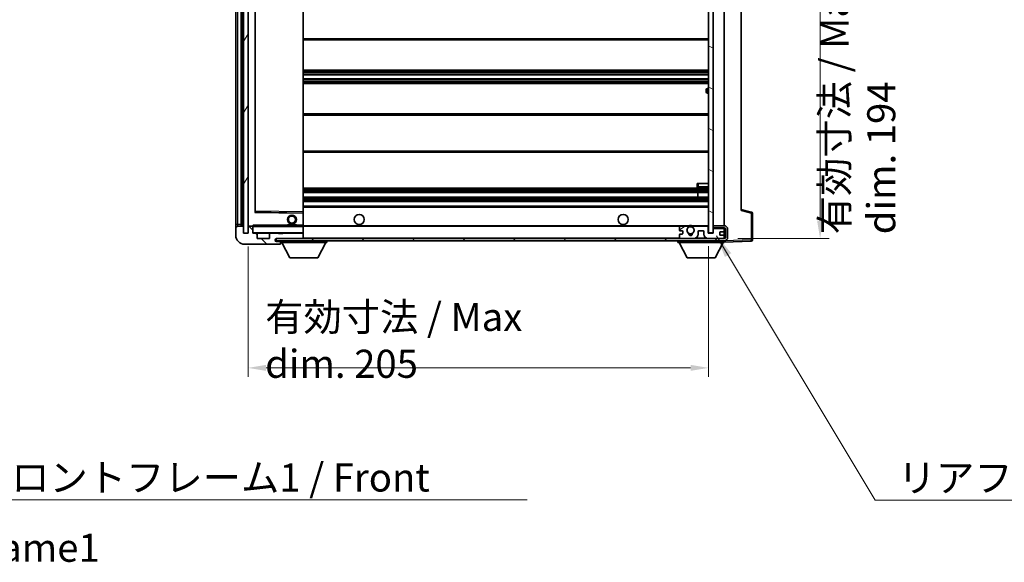
# Model space of a CAD drawing. Units: millimetres. Extents: x 58 to 11858, y 32 to 1437.
# Drawn here: x 2681 to 3119, y 954 to 1196 of the extents above; entities that cross this region are included whole.
import ezdxf

# ---------------------------------------------------------------- set-up
doc = ezdxf.new("R2010")
doc.units = ezdxf.units.MM
doc.header["$LTSCALE"] = 4
doc.layers.get('Defpoints').update_dxf_attribs({"lineweight": 25})
for name, color, linetype, lineweight in [('Dimension (ISO)', 7, 'Continuous', 18), ('Dimension (ISO) @ 1', 7, 'Continuous', 18), ('Hatch (ISO)', 1, 'Continuous', 18), ('Symbol (ISO)', 7, 'Continuous', 18), ('Visible (ISO)', 7, 'Continuous', 35), ('Visible Narrow (ISO)', 7, 'Continuous', 25)]:
    doc.layers.add(name, color=color, linetype=linetype, lineweight=lineweight)
doc.styles.add('Note Text (TK)', font='txt')
doc.dimstyles.new('Default - Method 1b (TK)', dxfattribs={"dimscale": 4, "dimtxt": 2.5, "dimasz": 2.5, "dimexe": 1, "dimexo": 1.5, "dimgap": 1, "dimtad": 1, "dimtoh": 1, "dimrnd": 1e-08, "dimdsep": 46, "dimtxsty": 'Note Text (TK)', "dimcen": 0.09, "dimdle": 5, "dimclrd": 100, "dimclre": 100, "dimclrt": 7, "dimadec": 1, "dimazin": 1, "dimtfac": 1, "dimtmove": 0, "dimatfit": 3, "dimfxl": 1, "dimtolj": 1, "dimlwd": -1, "dimlwe": -1, "dimarcsym": 0})
doc.dimstyles.new('Default - Method 1b (TK)$7', dxfattribs={"dimscale": 4, "dimtxt": 2.5, "dimasz": 2.5, "dimexe": 1, "dimexo": 1.5, "dimgap": 1, "dimtad": 1, "dimtoh": 1, "dimrnd": 1e-08, "dimdsep": 46, "dimtxsty": 'Note Text (TK)', "dimcen": 0.09, "dimdle": 5, "dimclrd": 100, "dimclre": 100, "dimclrt": 7, "dimadec": 1, "dimazin": 1, "dimtfac": 1, "dimtmove": 0, "dimatfit": 3, "dimfxl": 1, "dimtolj": 1, "dimlwd": -1, "dimlwe": -1, "dimarcsym": 0})
pattern_1 = [(135.0002, (1559.5, -8), (-11.22528, -11.22536), [])]

# ---------------------------------------------------------------- blocks, each defined once
blk = doc.blocks.new('*D102')
at = {"layer": 'Defpoints', "color": 0}
for p in [(2782.38, 1100.69), (2987.38, 1100.79), (2987.38, 1040.69)]:
    blk.add_point(p, dxfattribs=at)
at = {"layer": 'Dimension (ISO)', "color": 100}
for p, q in [((2782.38, 1094.69), (2782.38, 1036.69)), ((2987.38, 1094.79), (2987.38, 1036.69)), ((2790.38, 1040.69), (2979.38, 1040.69))]:
    blk.add_line(p, q, dxfattribs=at)
for points in [[(2790.38, 1042.02), (2790.38, 1039.36), (2782.38, 1040.69)], [(2979.38, 1042.02), (2979.38, 1039.36), (2987.38, 1040.69)]]:
    blk.add_solid(points, dxfattribs=at)
at = {"layer": 'Dimension (ISO)', "color": 7, "insert": (2790, 1052.93), "char_height": 8, "attachment_point": 4, "style": 'Note Text (TK)'}
blk.add_mtext('\\A1;\\fＭＳ Ｐゴシック|b0|i0;\\H12.5000;有効寸法 / Max dim. 205', dxfattribs=at)
blk = doc.blocks.new('*D99')
at = {"layer": 'Defpoints', "color": 0}
for p in [(2994.38, 1292.19), (2994.38, 1098.19), (3037.05, 1098.19)]:
    blk.add_point(p, dxfattribs=at)
at = {"layer": 'Dimension (ISO)', "color": 100}
for p, q in [((3000.38, 1292.19), (3041.05, 1292.19)), ((3037.05, 1284.19), (3037.05, 1106.19)), ((3000.38, 1098.19), (3041.05, 1098.19))]:
    blk.add_line(p, q, dxfattribs=at)
for points in [[(3035.72, 1284.19), (3038.38, 1284.19), (3037.05, 1292.19)], [(3035.72, 1106.19), (3038.38, 1106.19), (3037.05, 1098.19)]]:
    blk.add_solid(points, dxfattribs=at)
at = {"layer": 'Dimension (ISO)', "color": 7, "insert": (3053.87, 1100.13), "char_height": 8, "attachment_point": 4, "rotation": 90, "style": 'Note Text (TK)'}
blk.add_mtext('\\A1;\\fＭＳ Ｐゴシック|b0|i0;\\H12.5000;有効寸法 / Max dim. 194', dxfattribs=at)

msp = doc.modelspace()

# ---------------------------------------------------------------- hatches: boundary and pattern name
at = {"layer": 'Hatch (ISO)'}
h = msp.add_hatch(dxfattribs=at)
h.set_pattern_fill('ANSI31', color=256, scale=127, angle=14.999978, style=0)
h.set_pattern_definition([(60, (1559.5, -8), (-13.74815, 7.9375), [])])
h.paths.add_polyline_path([(2782.3815, 1289.6891), (2780.3815, 1289.6891), (2780.3815, 1100.6891), (2782.3815, 1100.6891)])
h = msp.add_hatch(dxfattribs=at)
h.set_pattern_fill('ANSI31', color=256, scale=127, angle=105.000246, style=0)
h.set_pattern_definition([(150.0002, (1559.5, -8), (-7.93744, -13.74819), [])])
h.paths.add_polyline_path([(2989.3815, 1289.5891), (2987.3815, 1289.5891), (2987.3815, 1100.7891), (2989.3815, 1100.7891), (2989.3815, 1102.9391), (2989.3815, 1103.9391), (2989.3815, 1286.4391), (2989.3815, 1287.4391)])
h = msp.add_hatch(dxfattribs=at)
h.set_pattern_fill('ANSI31', color=256, scale=127, angle=90.00021, style=0)
h.set_pattern_definition(pattern_1)
edge = h.paths.add_edge_path()
edge.add_ellipse((2784.1815, 1103.3891), major_axis=(0.3, 0), ratio=1, start_angle=0, end_angle=90)
edge.add_line((2784.1815, 1103.6891), (2782.7815, 1103.6891))
edge.add_ellipse((2782.7815, 1103.3891), major_axis=(0, 0.3), ratio=1, start_angle=0, end_angle=90)
edge.add_line((2782.4815, 1103.3891), (2782.4815, 1100.6891))
edge.add_line((2782.4815, 1100.6891), (2782.3815, 1100.6891))
edge.add_line((2782.3815, 1100.6891), (2780.3815, 1100.6891))
edge.add_line((2780.3815, 1100.6891), (2780.2815, 1100.6891))
edge.add_line((2780.2815, 1100.6891), (2780.2815, 1103.3891))
edge.add_ellipse((2779.9815, 1103.3891), major_axis=(0.3, 0), ratio=1, start_angle=0, end_angle=90)
edge.add_line((2779.9815, 1103.6891), (2777.8815, 1103.6891))
edge.add_ellipse((2777.8815, 1102.6891), major_axis=(0, 1), ratio=1, start_angle=0, end_angle=90)
edge.add_line((2776.8815, 1102.6891), (2776.8815, 1099.6891))
edge.add_ellipse((2780.8815, 1099.6891), major_axis=(-4, 0), ratio=1, start_angle=0, end_angle=90)
edge.add_line((2780.8815, 1095.6891), (2796.5815, 1095.6891))
edge.add_ellipse((2796.5815, 1095.9891), major_axis=(0, -0.3), ratio=1, start_angle=0, end_angle=90)
edge.add_line((2796.8815, 1095.9891), (2796.8815, 1096.4391))
edge.add_ellipse((2796.3815, 1096.4391), major_axis=(0.5, 0), ratio=1, start_angle=0, end_angle=90)
edge.add_line((2796.3815, 1096.9391), (2795.0065, 1096.9391))
edge.add_ellipse((2795.0065, 1097.5641), major_axis=(0, -0.625), ratio=1, start_angle=191.536959, end_angle=360, ccw=False)
edge.add_ellipse((2795.0065, 1097.5641), major_axis=(-0.125, 0.6124), ratio=1, start_angle=348.463041, end_angle=360, ccw=False)
edge.add_line((2795.0065, 1098.1891), (2806.5815, 1098.1891))
edge.add_ellipse((2806.5815, 1098.4891), major_axis=(0, -0.3), ratio=1, start_angle=0, end_angle=90)
edge.add_line((2806.8815, 1098.4891), (2806.8815, 1100.3891))
edge.add_ellipse((2806.5815, 1100.3891), major_axis=(0.3, 0), ratio=1, start_angle=0, end_angle=90)
edge.add_line((2806.5815, 1100.6891), (2797.8815, 1100.6891))
edge.add_line((2797.8815, 1100.6891), (2797.8815, 1100.4891))
edge.add_line((2797.8815, 1100.4891), (2795.8815, 1100.4891))
edge.add_line((2795.8815, 1100.4891), (2795.8815, 1100.6891))
edge.add_line((2795.8815, 1100.6891), (2792.1815, 1100.6891))
edge.add_ellipse((2792.1815, 1100.3891), major_axis=(0, 0.3), ratio=1, start_angle=0, end_angle=90)
edge.add_line((2791.8815, 1100.3891), (2791.8815, 1098.1891))
edge.add_line((2791.8815, 1098.1891), (2786.4815, 1098.1891))
edge.add_line((2786.4815, 1098.1891), (2786.4815, 1100.3891))
edge.add_ellipse((2786.1815, 1100.3891), major_axis=(0.3, 0), ratio=1, start_angle=0, end_angle=90)
edge.add_line((2786.1815, 1100.6891), (2784.4815, 1100.6891))
edge.add_line((2784.4815, 1100.6891), (2784.4815, 1103.3891))
h = msp.add_hatch(dxfattribs=at)
h.set_pattern_fill('ANSI31', color=256, scale=127, angle=90.00021, style=0)
h.set_pattern_definition(pattern_1)
edge = h.paths.add_edge_path()
edge.add_line((2989.3815, 1102.9391), (2994.3815, 1102.9391))
edge.add_ellipse((2994.3815, 1102.4391), major_axis=(0, 0.5), ratio=1, start_angle=270, end_angle=360, ccw=False)
edge.add_line((2994.8815, 1102.4391), (2994.8815, 1098.6891))
edge.add_ellipse((2994.3815, 1098.6891), major_axis=(0.5, 0), ratio=1, start_angle=270, end_angle=360, ccw=False)
edge.add_line((2994.3815, 1098.1891), (2993.8815, 1098.1891))
edge.add_line((2993.8815, 1098.1891), (2987.2815, 1098.1891))
edge.add_line((2987.2815, 1098.1891), (2980.7815, 1098.1891))
edge.add_line((2980.7815, 1098.1891), (2974.8815, 1098.1891))
edge.add_line((2974.8815, 1098.1891), (2806.5815, 1098.1891))
edge.add_line((2806.5815, 1098.1891), (2795.0065, 1098.1891))
edge.add_line((2795.0065, 1098.1891), (2794.8815, 1098.1891))
edge.add_line((2794.8815, 1098.1891), (2794.8815, 1098.1765))
edge.add_line((2794.8815, 1098.1765), (2794.8815, 1097.1891))
edge.add_line((2794.8815, 1097.1891), (2994.3815, 1097.1891))
edge.add_ellipse((2994.3815, 1098.6891), major_axis=(0, -1.5), ratio=1, start_angle=0, end_angle=90)
edge.add_line((2995.8815, 1098.6891), (2995.8815, 1102.4391))
edge.add_ellipse((2994.3815, 1102.4391), major_axis=(1.5, 0), ratio=1, start_angle=0, end_angle=90)
edge.add_line((2994.3815, 1103.9391), (2989.3815, 1103.9391))
edge.add_line((2989.3815, 1103.9391), (2989.3815, 1102.9391))
h = msp.add_hatch(dxfattribs=at)
h.set_pattern_fill('ANSI31', color=256, scale=127, angle=-14.999978, style=0)
h.set_pattern_definition([(30, (1559.5, -8), (-7.9375, 13.74815), [])])
edge = h.paths.add_edge_path()
edge.add_ellipse((2974.8815, 1098.6891), major_axis=(-0.5, 0), ratio=1, start_angle=0, end_angle=90)
edge.add_line((2974.8815, 1098.1891), (2980.7815, 1098.1891))
edge.add_ellipse((2980.7815, 1100.1891), major_axis=(0, -2), ratio=1, start_angle=0, end_angle=90)
edge.add_line((2982.7815, 1100.1891), (2982.7815, 1101.3891))
edge.add_ellipse((2983.0815, 1101.3891), major_axis=(-0.3, 0), ratio=1, start_angle=270, end_angle=360, ccw=False)
edge.add_line((2983.0815, 1101.6891), (2984.9815, 1101.6891))
edge.add_ellipse((2984.9815, 1101.3891), major_axis=(0, 0.3), ratio=1, start_angle=270, end_angle=360, ccw=False)
edge.add_line((2985.2815, 1101.3891), (2985.2815, 1100.1891))
edge.add_ellipse((2987.2815, 1100.1891), major_axis=(-2, 0), ratio=1, start_angle=0, end_angle=90)
edge.add_line((2987.2815, 1098.1891), (2993.8815, 1098.1891))
edge.add_ellipse((2993.8815, 1098.6891), major_axis=(0, -0.5), ratio=1, start_angle=0, end_angle=90)
edge.add_line((2994.3815, 1098.6891), (2994.3815, 1099.3891))
edge.add_ellipse((2994.0815, 1099.3891), major_axis=(0.3, 0), ratio=1, start_angle=0, end_angle=90)
edge.add_line((2994.0815, 1099.6891), (2992.6815, 1099.6891))
edge.add_ellipse((2992.6815, 1099.9891), major_axis=(0, -0.3), ratio=1, start_angle=270, end_angle=360, ccw=False)
edge.add_line((2992.3815, 1099.9891), (2992.3815, 1100.8891))
edge.add_ellipse((2992.6815, 1100.8891), major_axis=(-0.3, 0), ratio=1, start_angle=270, end_angle=360, ccw=False)
edge.add_line((2992.6815, 1101.1891), (2994.0815, 1101.1891))
edge.add_ellipse((2994.0815, 1101.4891), major_axis=(0, -0.3), ratio=1, start_angle=0, end_angle=90)
edge.add_line((2994.3815, 1101.4891), (2994.3815, 1102.1891))
edge.add_ellipse((2993.8815, 1102.1891), major_axis=(0.5, 0), ratio=1, start_angle=0, end_angle=90)
edge.add_line((2993.8815, 1102.6891), (2989.8815, 1102.6891))
edge.add_ellipse((2989.8815, 1102.2891), major_axis=(0, 0.4), ratio=1, start_angle=0, end_angle=90)
edge.add_line((2989.4815, 1102.2891), (2989.4815, 1100.6891))
edge.add_line((2989.4815, 1100.6891), (2987.2815, 1100.6891))
edge.add_line((2987.2815, 1100.6891), (2987.2815, 1103.2891))
edge.add_ellipse((2986.8815, 1103.2891), major_axis=(0.4, 0), ratio=1, start_angle=0, end_angle=90)
edge.add_line((2986.8815, 1103.6891), (2980.8571, 1103.6891))
edge.add_ellipse((2980.8571, 1103.2891), major_axis=(0, 0.4), ratio=1, start_angle=0, end_angle=132.45415)
edge.add_ellipse((2979.3815, 1101.9391), major_axis=(1.1805, 1.08), ratio=1, start_angle=261.020412, end_angle=360, ccw=False)
edge.add_ellipse((2980.4295, 1100.3542), major_axis=(-0.1655, 0.2502), ratio=1, start_angle=0, end_angle=60.082872)
edge.add_ellipse((2979.3815, 1100.2891), major_axis=(0.7486, 0.0465), ratio=1, start_angle=172.885131, end_angle=360, ccw=False)
edge.add_ellipse((2978.3335, 1100.3542), major_axis=(0.2994, -0.0186), ratio=1, start_angle=0, end_angle=60.082872)
edge.add_ellipse((2979.3815, 1101.9391), major_axis=(-0.8825, -1.3346), ratio=1, start_angle=261.020412, end_angle=360, ccw=False)
edge.add_ellipse((2977.9059, 1103.2891), major_axis=(0.2951, -0.27), ratio=1, start_angle=0, end_angle=132.45415)
edge.add_line((2977.9059, 1103.6891), (2974.8815, 1103.6891))
edge.add_ellipse((2974.8815, 1103.1891), major_axis=(0, 0.5), ratio=1, start_angle=0, end_angle=90)
edge.add_line((2974.3815, 1103.1891), (2974.3815, 1101.9891))
edge.add_ellipse((2974.6815, 1101.9891), major_axis=(-0.3, 0), ratio=1, start_angle=0, end_angle=90)
edge.add_line((2974.6815, 1101.6891), (2975.5815, 1101.6891))
edge.add_ellipse((2975.5815, 1101.3891), major_axis=(0, 0.3), ratio=1, start_angle=270, end_angle=360, ccw=False)
edge.add_line((2975.8815, 1101.3891), (2975.8815, 1100.4891))
edge.add_ellipse((2975.5815, 1100.4891), major_axis=(0.3, 0), ratio=1, start_angle=270, end_angle=360, ccw=False)
edge.add_line((2975.5815, 1100.1891), (2974.6815, 1100.1891))
edge.add_ellipse((2974.6815, 1099.8891), major_axis=(0, 0.3), ratio=1, start_angle=0, end_angle=90)
edge.add_line((2974.3815, 1099.8891), (2974.3815, 1098.6891))

# ---------------------------------------------------------------- linework, layer by layer
at = {"layer": 'Visible (ISO)'}
for p, q in [((2780.3815, 1289.6891), (2780.3815, 1100.6891)), ((2782.3815, 1100.6891), (2782.3815, 1289.6891)), ((2987.3815, 1289.5891), (2987.3815, 1100.7891)), ((2989.3815, 1100.7891), (2989.3815, 1289.5891)), ((2776.8815, 1285.6891), (2776.8815, 1104.6891)), ((2779.3815, 1103.6891), (2779.3815, 1286.6891)), ((2779.6815, 1286.6891), (2779.6815, 1103.6891)), ((2782.4815, 1286.5891), (2782.4815, 1103.7891)), ((2994.3815, 1103.9391), (2994.3815, 1286.4391)), ((2785.4815, 1110.0375), (2785.4815, 1280.3407)), ((2806.8815, 1110.0908), (2806.8815, 1280.2874)), ((3001.8815, 1279.7008), (3001.8815, 1110.6774)), ((2806.8815, 1186.6891), (2987.3815, 1186.6891)), ((2806.8815, 1173.1891), (2987.3815, 1173.1891)), ((2806.8815, 1171.1439), (2987.3815, 1171.1439)), ((2806.8815, 1169.2344), (2987.3815, 1169.2344)), ((2806.8815, 1167.1891), (2987.3815, 1167.1891)), ((2986.3815, 1163.4391), (2986.3815, 1164.4391)), ((2987.3815, 1164.9391), (2986.8815, 1164.9391)), ((2986.8815, 1162.9391), (2987.3815, 1162.9391)), ((2806.8815, 1153.6891), (2987.3815, 1153.6891)), ((2806.8815, 1136.6891), (2987.3815, 1136.6891)), ((2982.3815, 1122.6891), (2982.8815, 1122.6891)), ((2982.3815, 1122.6891), (2982.3815, 1121.1891)), ((2982.8815, 1122.6891), (2987.3815, 1122.6891)), ((2806.8815, 1120.6891), (2987.3815, 1120.6891)), ((2806.8815, 1118.6891), (2987.3815, 1118.6891)), ((2982.5689, 1116.6891), (2982.5689, 1118.6891)), ((2982.5815, 1116.6891), (2982.5815, 1118.6891)), ((2982.8815, 1120.6891), (2987.3815, 1120.6891)), ((2806.8815, 1116.6891), (2987.3815, 1116.6891)), ((2806.8815, 1114.6891), (2987.3815, 1114.6891)), ((2806.7831, 1109.5907), (2785.5799, 1109.9375)), ((2806.8815, 1112.6891), (2987.3815, 1112.6891)), ((2806.8815, 1109.4907), (2806.8815, 1110.0908)), ((2806.8815, 1104.1891), (2806.8815, 1109.4907)), ((3006.5056, 1110.0044), (3001.8815, 1111.1891)), ((3006.8815, 1097.6085), (3006.8815, 1109.5201)), ((2776.8815, 1104.6891), (2776.8815, 1102.6891)), ((2776.8815, 1102.6891), (2776.8815, 1099.6891)), ((2779.9815, 1103.6891), (2777.8815, 1103.6891)), ((2780.2815, 1100.6891), (2780.2815, 1103.3891)), ((2782.4815, 1100.6891), (2780.2815, 1100.6891)), ((2780.3815, 1100.6891), (2782.3815, 1100.6891)), ((2782.4815, 1103.3891), (2782.4815, 1100.6891)), ((2782.5815, 1103.6891), (2782.7815, 1103.6891)), ((2784.1815, 1103.6891), (2782.7815, 1103.6891)), ((2784.1815, 1103.6891), (2784.4815, 1103.6891)), ((2784.4815, 1103.8574), (2784.4815, 1103.5891)), ((2784.4815, 1103.5891), (2784.4815, 1103.3891)), ((2784.4815, 1100.6891), (2784.4815, 1103.3891)), ((2786.1815, 1100.6891), (2784.4815, 1100.6891)), ((2806.7815, 1103.6891), (2784.5815, 1103.6891)), ((2786.1815, 1100.6891), (2792.1815, 1100.6891)), ((2786.4815, 1098.1891), (2786.4815, 1100.3891)), ((2791.8815, 1100.3891), (2791.8815, 1098.1891)), ((2795.8815, 1100.6891), (2792.1815, 1100.6891)), ((2795.8815, 1100.4891), (2795.8815, 1100.6891)), ((2795.8815, 1100.6891), (2797.8815, 1100.6891)), ((2797.8815, 1100.4891), (2795.8815, 1100.4891)), ((2806.5815, 1100.6891), (2797.8815, 1100.6891)), ((2797.8815, 1100.6891), (2797.8815, 1100.4891)), ((2799.8815, 1104.3891), (2803.8815, 1104.3891)), ((2799.8815, 1103.6891), (2799.8815, 1104.3891)), ((2803.8815, 1103.6891), (2803.8815, 1104.3891)), ((2806.5815, 1100.6891), (2806.7815, 1100.6891)), ((2806.8815, 1103.5891), (2806.8815, 1104.1891)), ((2806.8815, 1103.6891), (2974.8815, 1103.6891)), ((2806.8815, 1100.7891), (2806.8815, 1103.5891)), ((2806.8815, 1100.3891), (2806.8815, 1100.7891)), ((2806.8815, 1098.4891), (2806.8815, 1100.3891)), ((2974.3815, 1103.1891), (2974.3815, 1101.9891)), ((2974.6815, 1101.6891), (2975.5815, 1101.6891)), ((2977.9059, 1103.6891), (2974.8815, 1103.6891)), ((2975.8815, 1101.3891), (2975.8815, 1100.4891)), ((2977.9059, 1103.6891), (2978.2207, 1103.6891)), ((2980.5423, 1103.6891), (2980.8571, 1103.6891)), ((2986.8815, 1103.6891), (2980.8571, 1103.6891)), ((2982.7815, 1100.1891), (2982.7815, 1101.3891)), ((2983.0815, 1101.6891), (2984.9815, 1101.6891)), ((2985.2815, 1101.3891), (2985.2815, 1100.1891)), ((2986.8815, 1103.6891), (2987.3815, 1103.6891)), ((2987.2815, 1100.6891), (2987.2815, 1103.2891)), ((2989.4815, 1100.6891), (2987.2815, 1100.6891)), ((2987.3815, 1100.7891), (2989.3815, 1100.7891)), ((2994.3815, 1103.9391), (2989.3815, 1103.9391)), ((2989.3815, 1103.9391), (2989.3815, 1102.9391)), ((2989.3815, 1102.9391), (2994.3815, 1102.9391)), ((2989.8815, 1102.6891), (2989.3815, 1102.6891)), ((2989.4815, 1102.2891), (2989.4815, 1100.6891)), ((2993.8815, 1102.6891), (2989.8815, 1102.6891)), ((2992.3815, 1099.9891), (2992.3815, 1100.8891)), ((2992.6815, 1101.1891), (2994.0815, 1101.1891)), ((2994.3815, 1102.6891), (2993.8815, 1102.6891)), ((2994.3815, 1102.6891), (2994.3815, 1102.9391)), ((2994.3815, 1102.1891), (2994.3815, 1102.6891)), ((2994.3815, 1101.4891), (2994.3815, 1102.1891)), ((2994.3815, 1099.3891), (2994.3815, 1101.4891)), ((2994.8815, 1102.4391), (2994.8815, 1098.6891)), ((2995.8815, 1098.6891), (2995.8815, 1102.4391)), ((2791.8815, 1098.1891), (2786.4815, 1098.1891)), ((2994.3815, 1098.1891), (2794.8815, 1098.1891)), ((2794.8815, 1098.1891), (2794.8815, 1097.1891)), ((2794.8815, 1097.1891), (2994.3815, 1097.1891)), ((2795.0065, 1098.1891), (2806.5815, 1098.1891)), ((2796.3815, 1096.9391), (2795.0065, 1096.9391)), ((2796.8815, 1096.9391), (2796.3815, 1096.9391)), ((2796.8815, 1097.1891), (2796.8815, 1096.4891)), ((2796.8815, 1096.4391), (2796.8815, 1096.4891)), ((2796.8815, 1096.4891), (2817.4815, 1096.4891)), ((2796.8815, 1095.9891), (2796.8815, 1096.4391)), ((2796.8815, 1095.9891), (2796.8815, 1095.9391)), ((2800.9315, 1089.5891), (2797.3815, 1096.4891)), ((2806.8815, 1098.2891), (2806.8815, 1098.4891)), ((2813.4315, 1089.5891), (2816.9815, 1096.4891)), ((2817.4815, 1097.1891), (2817.4815, 1096.4891)), ((2973.7815, 1097.1891), (2973.7815, 1096.4891)), ((2973.7815, 1096.4891), (2994.3815, 1096.4891)), ((2977.8315, 1089.5891), (2974.2815, 1096.4891)), ((2974.3815, 1099.8891), (2974.3815, 1098.6891)), ((2975.5815, 1100.1891), (2974.6815, 1100.1891)), ((2974.8815, 1098.1891), (2980.7815, 1098.1891)), ((2987.2815, 1098.1891), (2993.8815, 1098.1891)), ((2990.3315, 1089.5891), (2993.8815, 1096.4891)), ((2994.0815, 1099.6891), (2992.6815, 1099.6891)), ((2994.3815, 1098.6891), (2994.3815, 1099.3891)), ((2994.3815, 1098.1891), (2994.3815, 1098.6891)), ((2994.3815, 1097.1891), (2994.3815, 1096.4891)), ((2994.3815, 1096.6891), (3006.3989, 1097.1088)), ((2780.8815, 1095.6891), (2796.5815, 1095.6891)), ((2796.6315, 1095.6891), (2796.5815, 1095.6891)), ((2800.9315, 1089.5891), (2813.4315, 1089.5891)), ((2977.8315, 1089.5891), (2990.3315, 1089.5891))]:
    msp.add_line(p, q, dxfattribs=at)
for centre, radius in [((2801.8815, 1106.6891), 2), ((2801.8815, 1106.6891), 1.5706), ((2831.8815, 1106.6891), 2.25), ((2949.3815, 1106.6891), 2.25), ((2979.3815, 1101.9391), 1.5706)]:
    msp.add_circle(centre, radius, dxfattribs=at)
for centre, radius, start, end in [((2986.8815, 1164.4391), 0.5, 90, 180), ((2986.8815, 1163.4391), 0.5, 180, 270), ((2982.8815, 1121.1891), 0.5, 180, 270), ((2785.5815, 1110.0375), 0.1, 180, 269.063003), ((2806.7815, 1109.4907), 0.1, 0, 89.063003), ((3006.3815, 1109.5201), 0.5, 0, 75.63), ((2777.8815, 1102.6891), 1, 90, 180), ((2779.9815, 1103.3891), 0.3, 0, 90), ((2782.5815, 1103.7891), 0.1, 180, 270), ((2782.7815, 1103.3891), 0.3, 90, 180), ((2784.1815, 1103.3891), 0.3, 0, 90), ((2784.5815, 1103.5891), 0.1, 90, 180), ((2784.5815, 1100.7891), 0.1, 180, 270), ((2786.1815, 1100.3891), 0.3, 0, 90), ((2792.1815, 1100.3891), 0.3, 90, 180), ((2806.5815, 1100.3891), 0.3, 0, 90), ((2806.7815, 1103.5891), 0.1, 0, 90), ((2806.7815, 1100.7891), 0.1, 270, 0), ((2974.8815, 1103.1891), 0.5, 90, 180), ((2974.6815, 1101.9891), 0.3, 180, 270), ((2975.5815, 1101.3891), 0.3, 0, 90), ((2975.5815, 1100.4891), 0.3, 270, 0), ((2979.3815, 1101.9391), 1.6, 137.54585, 236.525437), ((2977.9059, 1103.2891), 0.4, 317.54585, 90), ((2979.3815, 1101.9391), 2.1, 123.55731, 126.701787), ((2979.3815, 1101.9391), 2, 53.932491, 126.067509), ((2978.3335, 1100.3542), 0.3, 356.442565, 56.525437), ((2979.3815, 1100.2891), 0.75, 176.442565, 3.557435), ((2979.3815, 1101.9391), 2.1, 77.472095, 102.527905), ((2980.4295, 1100.3542), 0.3, 123.474563, 183.557435), ((2979.3815, 1101.9391), 1.6, 303.474563, 42.45415), ((2980.8571, 1103.2891), 0.4, 90, 222.45415), ((2979.3815, 1101.9391), 2.1, 53.298213, 56.44269), ((2983.0815, 1101.3891), 0.3, 90, 180), ((2984.9815, 1101.3891), 0.3, 0, 90), ((2986.8815, 1103.2891), 0.4, 0, 90), ((2989.8815, 1102.2891), 0.4, 90, 180), ((2992.6815, 1100.8891), 0.3, 90, 180), ((2993.8815, 1102.1891), 0.5, 0, 90), ((2994.0815, 1101.4891), 0.3, 270, 0), ((2994.3815, 1102.4391), 1.5, 0, 90), ((2994.3815, 1102.4391), 0.5, 0, 90), ((2780.8815, 1099.6891), 4, 180, 270), ((2795.0065, 1097.5641), 0.625, 90, 270), ((2796.3815, 1096.4391), 0.5, 0, 90), ((2796.5815, 1095.9891), 0.3, 270, 0), ((2796.6315, 1095.9391), 0.25, 270, 0), ((2806.5815, 1098.4891), 0.3, 270, 0), ((2806.7815, 1098.2891), 0.1, 270, 0), ((2974.6815, 1099.8891), 0.3, 90, 180), ((2974.8815, 1098.6891), 0.5, 180, 270), ((2979.3815, 1101.9391), 2, 248.96053, 291.03947), ((2979.3815, 1101.9391), 2.1, 251.451, 288.549), ((2980.7815, 1100.1891), 2, 270, 0), ((2987.2815, 1100.1891), 2, 180, 270), ((2992.6815, 1099.9891), 0.3, 180, 270), ((2993.8815, 1098.6891), 0.5, 270, 0), ((2994.0815, 1099.3891), 0.3, 0, 90), ((2994.3815, 1098.6891), 0.5, 270, 0), ((2994.3815, 1098.6891), 1.5, 270, 0), ((3006.3815, 1097.6085), 0.5, 272, 0)]:
    msp.add_arc(centre, radius, start, end, dxfattribs=at)
msp.add_open_spline([(2784.4815, 1103.8574), (2784.4815, 1103.9678), (2784.5364, 1104.0883), (2784.5815, 1104.1891)], degree=3, dxfattribs=at)
for points, knots in [([(2978.2207, 1103.6891), (2978.2207, 1103.6891), (2978.2279, 1103.6939), (2978.2539, 1103.7107), (2978.2727, 1103.7226), (2978.3172, 1103.7497), (2978.3514, 1103.7694), (2978.4494, 1103.8225), (2978.5387, 1103.8644), (2978.7114, 1103.9319), (2978.817, 1103.9649), (2978.926, 1103.9891)], [0, 0, 0, 0, 0.0089928485, 0.0089928485, 0.0179856969, 0.0179856969, 0.0293355354, 0.0293355354, 0.0545116262, 0.0545116262, 0.0853709179, 0.0853709179, 0.0853709179, 0.0853709179]), ([(2979.837, 1103.9891), (2979.946, 1103.9649), (2980.0515, 1103.9319), (2980.2242, 1103.8644), (2980.3135, 1103.8225), (2980.4116, 1103.7694), (2980.4457, 1103.7497), (2980.4903, 1103.7226), (2980.5091, 1103.7107), (2980.5351, 1103.6939), (2980.5423, 1103.6891), (2980.5423, 1103.6891)], [0.1716905209, 0.1716905209, 0.1716905209, 0.1716905209, 0.2025498125, 0.2025498125, 0.2277259033, 0.2277259033, 0.2390757418, 0.2390757418, 0.2480685903, 0.2480685903, 0.2570614387, 0.2570614387, 0.2570614387, 0.2570614387])]:
    msp.add_open_spline(points, degree=3, knots=knots, dxfattribs=at)
at = {"layer": 'Visible Narrow (ISO)'}
for p, q in [((2777.8815, 1104.6891), (2777.8815, 1285.6891)), ((2779.9315, 1103.6891), (2779.9315, 1286.6891)), ((2782.5815, 1103.7891), (2782.5815, 1286.5891)), ((2785.3815, 1280.5375), (2785.3815, 1109.8407)), ((2806.7815, 1280.2874), (2806.7815, 1110.0908)), ((2785.5815, 1110.4375), (2785.5815, 1279.9407)), ((2806.8815, 1187.1891), (2987.3815, 1187.1891)), ((2806.8815, 1172.6891), (2987.3815, 1172.6891)), ((2806.8815, 1172.1589), (2987.3815, 1172.1589)), ((2806.8815, 1171.8973), (2987.3815, 1171.8973)), ((2806.8815, 1171.1823), (2987.3815, 1171.1823)), ((2806.8815, 1169.1942), (2987.3815, 1169.1942)), ((2806.8815, 1168.4591), (2987.3815, 1168.4591)), ((2806.8815, 1168.1993), (2987.3815, 1168.1993)), ((2806.8815, 1167.6891), (2987.3815, 1167.6891)), ((2986.8815, 1164.9391), (2986.8815, 1162.9391)), ((2806.8815, 1153.1891), (2987.3815, 1153.1891)), ((2806.8815, 1137.1891), (2987.3815, 1137.1891)), ((2982.8815, 1121.1891), (2982.8815, 1122.6891)), ((2806.8815, 1120.1891), (2987.3815, 1120.1891)), ((2806.8815, 1119.5944), (2987.3815, 1119.5944)), ((2806.8815, 1119.3345), (2987.3815, 1119.3345)), ((2806.8815, 1118.7293), (2987.3815, 1118.7293)), ((2982.8815, 1121.1891), (2982.3815, 1121.1891)), ((2982.8815, 1121.1891), (2982.8815, 1120.6891)), ((2987.3815, 1121.1891), (2982.8815, 1121.1891)), ((2806.8815, 1116.6489), (2987.3815, 1116.6489)), ((2806.8815, 1116.0436), (2987.3815, 1116.0436)), ((2806.8815, 1115.7838), (2987.3815, 1115.7838)), ((2806.8815, 1115.1891), (2987.3815, 1115.1891)), ((2785.3815, 1109.8407), (2785.4815, 1110.0375)), ((2785.5799, 1109.9375), (2785.3815, 1109.8407)), ((2785.3815, 1109.8407), (2806.7815, 1109.4907)), ((2785.5815, 1110.4375), (2785.4815, 1110.4375)), ((2785.5799, 1109.9375), (2785.5815, 1110.4375)), ((2806.7815, 1110.0908), (2785.5815, 1110.4375)), ((2806.8815, 1110.0908), (2806.7815, 1110.0908)), ((2806.7815, 1110.0908), (2806.7831, 1109.5907)), ((2806.7815, 1109.4907), (2806.7831, 1109.5907)), ((2806.7815, 1109.4907), (2806.8815, 1109.4907)), ((2806.7815, 1109.4907), (2806.7815, 1104.1891)), ((2806.8815, 1112.1891), (2987.3815, 1112.1891)), ((3001.8815, 1110.6774), (3006.3989, 1109.5201)), ((3006.3989, 1109.5201), (3006.8815, 1109.5201)), ((3006.3989, 1109.5201), (3006.3989, 1097.6085)), ((2776.8815, 1104.6891), (2777.8815, 1104.6891)), ((2777.8815, 1103.6891), (2777.8815, 1104.6891)), ((2777.8815, 1104.6891), (2779.3815, 1104.6891)), ((2782.4815, 1103.7891), (2782.5815, 1103.7891)), ((2784.4815, 1103.7891), (2782.5815, 1103.7891)), ((2782.5815, 1103.7891), (2782.5815, 1103.6891)), ((2784.5815, 1103.5891), (2784.4815, 1103.5891)), ((2784.4815, 1100.7891), (2784.5815, 1100.7891)), ((2784.5815, 1103.6891), (2784.5815, 1104.1891)), ((2799.8815, 1104.1891), (2784.5815, 1104.1891)), ((2784.5815, 1103.6891), (2784.5815, 1103.5891)), ((2784.5815, 1100.7891), (2784.5815, 1103.5891)), ((2784.5815, 1103.5891), (2806.7815, 1103.5891)), ((2784.5815, 1100.7891), (2784.5815, 1100.6891)), ((2806.7815, 1100.7891), (2784.5815, 1100.7891)), ((2806.7815, 1104.1891), (2803.8815, 1104.1891)), ((2806.8815, 1104.1891), (2806.7815, 1104.1891)), ((2806.7815, 1104.1891), (2806.7815, 1103.6891)), ((2806.7815, 1103.6891), (2806.7815, 1103.5891)), ((2806.8815, 1103.5891), (2806.7815, 1103.5891)), ((2806.7815, 1103.5891), (2806.7815, 1100.7891)), ((2806.7815, 1100.6891), (2806.7815, 1100.7891)), ((2806.7815, 1100.7891), (2806.8815, 1100.7891)), ((2806.7815, 1100.6891), (2806.7815, 1100.6127)), ((2806.8815, 1103.9891), (2978.926, 1103.9891)), ((2979.837, 1103.9891), (2987.3815, 1103.9891)), ((2806.7815, 1098.2655), (2806.7815, 1098.1891)), ((2806.8815, 1098.4891), (2974.4232, 1098.4891)), ((2981.8351, 1098.4891), (2986.2279, 1098.4891)), ((2994.3397, 1098.4891), (2994.3815, 1098.4891)), ((2994.3911, 1097.1891), (2994.3815, 1097.1888)), ((3006.3989, 1097.6085), (2994.4765, 1097.1921)), ((3006.8815, 1097.6085), (3006.3989, 1097.6085))]:
    msp.add_line(p, q, dxfattribs=at)
for centre, major_axis, ratio, start_param, end_param in [((3006.3815, 1109.5201), (0.1241, 0.4844), 0.03380887, 4.72105054, 6.28318531), ((3006.3815, 1097.6085), (0.0174, -0.4997), 0.03487826, 0, 1.56957835)]:
    msp.add_ellipse(centre, major_axis=major_axis, ratio=ratio, start_param=start_param, end_param=end_param, dxfattribs=at)

# ---------------------------------------------------------------- texts
at = {"layer": 'Symbol (ISO)', "color": 7, "char_height": 12.5, "attachment_point": 1, "line_spacing_factor": 1.5, "style": 'Note Text (TK)'}
for s, insert, width in [('{\\fＭＳ Ｐゴシック|b0|i0;フロントフレーム1 / Front frame1}', (2659.8804, 998.1737), 258.406425), ('{\\fＭＳ Ｐゴシック|b0|i0;リアフレーム2 / Rear frame2}', (3071.6054, 998.0452), 223.903513)]:
    msp.add_mtext(s, dxfattribs=dict(at, insert=insert, width=width))

# ---------------------------------------------------------------- dimensions: what is measured, and where the dimension line sits
at = {"layer": 'Dimension (ISO) @ 1', "color": 100}
dim = msp.add_linear_dim(base=(3037.0508, 1098.1891), p1=(2994.3815, 1292.1891), p2=(2994.3815, 1098.1891), angle=270, text='\\fＭＳ Ｐゴシック|b0|i0;\\H12.5000;有効寸法 / Max dim. <>', dimstyle='Default - Method 1b (TK)', override={"dimscale": 1, "dimtxt": 8, "dimasz": 8, "dimexe": 4, "dimexo": 6, "dimgap": 4, "dimtoh": 0, "dimcen": 0.36, "dimtix": 0, "dimtofl": 0, "dimtmove": 2, "dimatfit": 1}, dxfattribs=at)
dim.commit()
dim.dimension.update_dxf_attribs({"geometry": '*D99', "text_midpoint": (3053.8691, 1195.1891), "dimtype": 128})
dim = msp.add_linear_dim(base=(2987.3815, 1040.6891), p1=(2782.3815, 1100.6891), p2=(2987.3815, 1100.7891), text='\\fＭＳ Ｐゴシック|b0|i0;\\H12.5000;有効寸法 / Max dim. <>', dimstyle='Default - Method 1b (TK)', override={"dimscale": 1, "dimtxt": 8, "dimasz": 8, "dimexe": 4, "dimexo": 6, "dimgap": 4, "dimtoh": 0, "dimdec": 2, "dimcen": 0.36, "dimtol": 0, "dimlim": 0, "dimtp": 0, "dimtm": 0, "dimtdec": 2, "dimtix": 0, "dimtofl": 0, "dimtmove": 0, "dimatfit": 1}, dxfattribs=at)
dim.commit()
dim.dimension.update_dxf_attribs({"geometry": '*D102', "text_midpoint": (2884.8815, 1040.6891), "dimtype": 128})

# ---------------------------------------------------------------- leaders
at = {"layer": 'Symbol (ISO)', "color": 100, "annotation_type": 0, "has_hookline": 1, "hookline_direction": 0}
for points, text_width in [([(2990.927, 1099.4671), (3061.6054, 981.8271), (3071.6054, 981.8271)], 214.5597), ([(2600.9299, 1061.9616), (2649.8804, 981.9411), (2659.8804, 981.9411)], 246.733)]:
    msp.add_leader(points, dimstyle='Default - Method 1b (TK)$7', override={"dimgap": 0, "dimtad": 1}, dxfattribs=dict(at, text_width=text_width))

doc.saveas('drawing.dxf')
